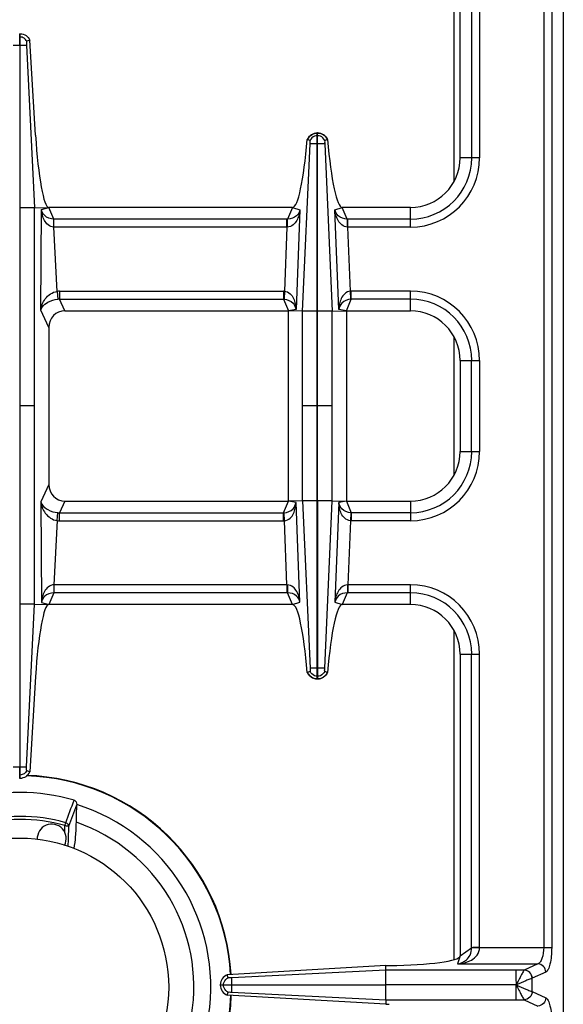
# Model space of a CAD drawing. Units: millimetres. Extents: x 478 to 2939, y 163 to 2100.
# Drawn here: x 1337 to 1469, y 393 to 631 of the extents above; entities that cross this region are included whole.
import ezdxf

# ---------------------------------------------------------------- set-up
doc = ezdxf.new("R2010")
doc.units = ezdxf.units.MM
doc.header["$LTSCALE"] = 164.99967
doc.layers.get('0').update_dxf_attribs({"linetype": 'CONTINUOUS'})
doc.layers.add('AXES', color=7, linetype='CONTINUOUS')

msp = doc.modelspace()

# ---------------------------------------------------------------- linework, layer by layer
at = {"color": 7, "linetype": 'CONTINUOUS'}
for p, q in [((1468.62, 284.89), (1468.62, 790.89)), ((1443.62, 597.89), (1443.62, 670.89)), ((1337.02, 627.89), (1337.22, 627.89)), ((1337.22, 447.89), (1337.22, 627.89)), ((1339.54, 626.37), (1338.78, 626.07)), ((1339.55, 626.36), (1338.78, 626.07)), ((1340.92, 603.33), (1339.55, 626.36)), ((1338.74, 625.14), (1340.63, 585.81)), ((1338.74, 625.14), (1340.63, 585.81)), ((1409.17, 603.89), (1409.07, 603.89)), ((1409.07, 560.81), (1409.07, 603.89)), ((1409.17, 560.81), (1409.17, 603.89)), ((1407.35, 602.09), (1406.67, 602.32)), ((1407.35, 602.09), (1406.71, 602.31)), ((1411.57, 602.32), (1410.89, 602.09)), ((1411.53, 602.31), (1410.89, 602.09)), ((1411.57, 602.32), (1411.53, 602.31)), ((1340.63, 585.81), (1344.12, 585.89)), ((1340.63, 489.96), (1340.63, 585.81)), ((1403.12, 585.89), (1344.12, 585.89)), ((1431.62, 585.89), (1415.11, 585.89)), ((1348.02, 560.89), (1402.12, 560.89)), ((1405.53, 560.82), (1402.12, 560.89)), ((1402.12, 514.89), (1402.12, 560.89)), ((1412.7, 560.82), (1416.12, 560.89)), ((1416.12, 560.89), (1431.62, 560.89)), ((1416.12, 560.89), (1416.12, 514.89)), ((1344.12, 556.88), (1344.12, 518.9)), ((1443.62, 548.89), (1443.62, 526.89)), ((1348.02, 514.89), (1402.12, 514.89)), ((1405.53, 514.96), (1402.12, 514.89)), ((1409.07, 471.89), (1409.07, 514.96)), ((1409.17, 514.96), (1409.17, 471.89)), ((1412.7, 514.96), (1416.12, 514.89)), ((1416.12, 514.89), (1431.62, 514.89)), ((1338.74, 450.64), (1340.63, 489.96)), ((1338.74, 450.64), (1340.63, 489.96)), ((1340.63, 489.96), (1344.12, 489.89)), ((1403.12, 489.89), (1344.12, 489.89)), ((1431.62, 489.89), (1415.11, 489.89)), ((1443.62, 477.89), (1443.62, 404.89)), ((1340.92, 472.44), (1339.55, 449.41)), ((1407.35, 473.69), (1406.67, 473.45)), ((1406.71, 473.46), (1406.67, 473.45)), ((1407.35, 473.69), (1406.71, 473.46)), ((1409.17, 471.89), (1409.07, 471.89)), ((1411.57, 473.45), (1410.89, 473.69)), ((1411.53, 473.46), (1410.89, 473.69)), ((1337.02, 447.89), (1337.22, 447.89)), ((1339.55, 449.41), (1338.78, 449.7)), ((1339.54, 449.41), (1338.78, 449.7)), ((1350.88, 441.49), (1350.88, 441.47)), ((1425.67, 402.56), (1387.26, 400.37)), ((1425.67, 402.56), (1426.51, 402.57)), ((1425.69, 401.47), (1425.67, 402.56)), ((1387.52, 399.61), (1387.26, 400.37)), ((1425.7, 397.94), (1425.7, 401.47)), ((1385.62, 397.94), (1425.7, 397.94)), ((1385.62, 397.94), (1385.62, 397.84)), ((1425.7, 397.84), (1385.62, 397.84)), ((1425.7, 394.3), (1425.7, 397.84)), ((1387.26, 395.4), (1387.52, 396.16)), ((1425.67, 393.22), (1387.26, 395.4)), ((1425.69, 394.3), (1425.67, 393.22)), ((1425.67, 393.22), (1426.51, 393.21))]:
    msp.add_line(p, q, dxfattribs=at)
at = {"color": 9, "linetype": 'CONTINUOUS'}
for p, q in [((1442.12, 671.78), (1442.12, 592.2)), ((1446.43, 668.88), (1446.43, 597.89)), ((1448.37, 668.82), (1448.37, 597.89)), ((1463.87, 668.82), (1463.87, 406.95)), ((1465.8, 668.82), (1465.8, 406.95)), ((1337.02, 627.12), (1337.22, 627.12)), ((1337.12, 625.14), (1337.12, 627.89)), ((1335.49, 625.14), (1338.74, 625.14)), ((1409.17, 603.24), (1409.07, 603.24)), ((1405.53, 560.82), (1407.36, 601.26)), ((1409.17, 601.26), (1409.07, 601.26)), ((1410.88, 601.26), (1412.7, 560.82)), ((1448.37, 597.89), (1443.62, 597.89)), ((1340.63, 585.8), (1337.22, 585.8)), ((1342.34, 585.42), (1344.12, 585.89)), ((1345.32, 583.07), (1344.12, 585.89)), ((1403.12, 585.89), (1401.89, 583.07)), ((1403.12, 585.89), (1404.89, 585.29)), ((1413.34, 585.29), (1415.11, 585.89)), ((1416.34, 583.07), (1415.11, 585.89)), ((1431.62, 581.14), (1431.62, 585.89)), ((1342.19, 561.07), (1342.34, 585.42)), ((1404.89, 585.29), (1403.93, 561.23)), ((1414.3, 561.23), (1413.34, 585.29)), ((1401.75, 583.07), (1345.32, 583.07)), ((1345.37, 581.14), (1345.34, 581.14)), ((1345.37, 581.14), (1345.37, 583.07)), ((1401.75, 581.14), (1345.37, 581.14)), ((1346.11, 565.6), (1345.37, 581.14)), ((1401.75, 581.14), (1401.12, 565.63)), ((1401.89, 583.07), (1401.75, 583.07)), ((1401.75, 581.14), (1401.75, 583.07)), ((1401.83, 581.14), (1401.75, 581.14)), ((1416.48, 583.07), (1416.34, 583.07)), ((1416.48, 581.14), (1416.4, 581.14)), ((1431.62, 583.07), (1416.48, 583.07)), ((1416.48, 581.14), (1416.48, 583.07)), ((1431.62, 581.14), (1416.48, 581.14)), ((1417.11, 565.63), (1416.48, 581.14)), ((1346.11, 565.6), (1346.31, 563.69)), ((1346.73, 565.64), (1400.93, 565.64)), ((1346.73, 565.64), (1346.73, 563.71)), ((1400.93, 565.64), (1400.93, 563.71)), ((1401.12, 565.63), (1401.04, 563.7)), ((1417.19, 563.7), (1417.11, 565.63)), ((1431.62, 565.64), (1417.3, 565.64)), ((1417.3, 563.71), (1417.3, 565.64)), ((1431.62, 560.89), (1431.62, 565.64)), ((1346.73, 563.71), (1400.93, 563.71)), ((1348.02, 560.89), (1346.73, 563.71)), ((1400.93, 563.71), (1402.12, 560.89)), ((1416.12, 560.89), (1417.3, 563.71)), ((1431.62, 563.71), (1417.3, 563.71)), ((1344.12, 556.88), (1342.19, 561.07)), ((1403.93, 561.23), (1402.12, 560.89)), ((1405.53, 514.96), (1405.53, 560.82)), ((1409.07, 560.81), (1405.53, 560.81)), ((1409.07, 514.96), (1409.07, 560.81)), ((1412.7, 560.81), (1409.17, 560.81)), ((1409.17, 514.96), (1409.17, 560.81)), ((1412.7, 514.96), (1412.7, 560.82)), ((1416.12, 560.89), (1414.3, 561.23)), ((1442.12, 554.58), (1442.12, 521.2)), ((1443.62, 548.89), (1448.37, 548.89)), ((1446.43, 526.89), (1446.43, 548.89)), ((1448.37, 548.89), (1448.37, 526.89)), ((1340.63, 537.89), (1337.22, 537.89)), ((1409.07, 537.89), (1405.53, 537.89)), ((1412.7, 537.89), (1409.17, 537.89)), ((1443.62, 526.89), (1448.37, 526.89)), ((1344.12, 518.9), (1342.19, 514.7)), ((1342.19, 514.7), (1342.34, 490.35)), ((1348.02, 514.89), (1346.73, 512.07)), ((1400.93, 512.07), (1402.12, 514.89)), ((1403.93, 514.55), (1402.12, 514.89)), ((1404.89, 490.48), (1403.93, 514.55)), ((1409.07, 514.96), (1405.53, 514.96)), ((1405.53, 514.96), (1407.36, 474.52)), ((1412.7, 514.96), (1409.17, 514.96)), ((1410.88, 474.51), (1412.7, 514.96)), ((1414.3, 514.55), (1413.34, 490.48)), ((1416.12, 514.89), (1414.3, 514.55)), ((1416.12, 514.89), (1417.3, 512.07)), ((1431.62, 514.89), (1431.62, 510.14)), ((1346.11, 510.17), (1346.31, 512.09)), ((1346.73, 512.07), (1400.93, 512.07)), ((1346.73, 510.14), (1346.73, 512.07)), ((1400.93, 510.14), (1400.93, 512.07)), ((1401.12, 510.14), (1401.04, 512.07)), ((1417.19, 512.07), (1417.11, 510.14)), ((1431.62, 512.07), (1417.3, 512.07)), ((1417.3, 512.07), (1417.3, 510.14)), ((1346.11, 510.17), (1345.37, 494.64)), ((1346.73, 510.14), (1400.93, 510.14)), ((1401.75, 494.64), (1401.12, 510.14)), ((1417.11, 510.14), (1416.48, 494.64)), ((1431.62, 510.14), (1417.3, 510.14)), ((1401.75, 494.64), (1345.37, 494.64)), ((1345.37, 494.64), (1345.37, 492.71)), ((1401.83, 494.64), (1401.75, 494.64)), ((1401.75, 494.64), (1401.75, 492.71)), ((1416.48, 494.64), (1416.4, 494.64)), ((1431.62, 494.64), (1416.48, 494.64)), ((1416.48, 494.64), (1416.48, 492.71)), ((1431.62, 489.89), (1431.62, 494.64)), ((1345.32, 492.71), (1344.12, 489.89)), ((1401.75, 492.71), (1345.32, 492.71)), ((1401.89, 492.71), (1401.75, 492.71)), ((1403.12, 489.89), (1401.89, 492.71)), ((1403.12, 489.89), (1404.89, 490.48)), ((1413.34, 490.48), (1415.11, 489.89)), ((1416.34, 492.71), (1415.11, 489.89)), ((1416.48, 492.71), (1416.34, 492.71)), ((1431.62, 492.71), (1416.48, 492.71)), ((1340.63, 489.97), (1337.22, 489.97)), ((1342.34, 490.35), (1344.12, 489.89)), ((1442.12, 483.58), (1442.12, 403.99)), ((1443.62, 477.89), (1448.37, 477.89)), ((1446.43, 406.9), (1446.43, 477.89)), ((1448.37, 406.95), (1448.37, 477.89)), ((1409.17, 474.52), (1409.07, 474.52)), ((1409.17, 472.53), (1409.07, 472.53)), ((1335.49, 450.64), (1338.74, 450.64)), ((1337.12, 447.89), (1337.12, 450.64)), ((1337.02, 448.65), (1337.22, 448.65)), ((1348.03, 436.42), (1348.22, 437.11)), ((1443.62, 404.89), (1442.98, 402.98)), ((1443.62, 404.89), (1446.43, 406.9)), ((1446.43, 406.95), (1465.8, 406.95)), ((1442.98, 402.98), (1462.45, 402.98)), ((1462.45, 402.98), (1459.17, 401.48)), ((1425.69, 401.47), (1388.37, 399.61)), ((1459.15, 401.47), (1425.69, 401.47)), ((1459.17, 401.48), (1459.15, 401.47)), ((1464.39, 401), (1461.1, 399.49)), ((1386.38, 397.84), (1386.38, 397.94)), ((1388.37, 397.84), (1388.37, 397.94)), ((1457.24, 397.89), (1425.7, 397.94)), ((1457.24, 397.89), (1425.7, 397.84)), ((1457.24, 394.3), (1457.24, 397.84)), ((1461.1, 399.49), (1461.06, 399.49)), ((1461.1, 396.28), (1461.1, 399.49)), ((1388.36, 396.17), (1425.69, 394.3)), ((1461.06, 396.29), (1461.1, 396.28)), ((1461.1, 396.28), (1464.39, 394.78)), ((1425.69, 394.3), (1459.15, 394.3)), ((1459.15, 394.3), (1459.17, 394.3)), ((1459.17, 394.3), (1462.45, 392.79))]:
    msp.add_line(p, q, dxfattribs=at)
for points in [[(1400.93, 563.71), (1400.99, 563.7), (1401.04, 563.7)], [(1417.3, 563.71), (1417.25, 563.7), (1417.19, 563.7)], [(1400.93, 512.07), (1400.99, 512.07), (1401.04, 512.07)], [(1417.3, 512.07), (1417.25, 512.07), (1417.19, 512.07)]]:
    msp.add_lwpolyline(points, dxfattribs=at)
at = {"color": 7, "linetype": 'CONTINUOUS'}
for centre, radius, start, end in [((1409.19, 601.14), 2.79, 144.6643, 154.8542), ((1409.11, 601.3), 2.59, 91.0741, 92.7086), ((1409.12, 601.3), 2.59, 87.2863, 88.9258), ((1409.05, 601.14), 2.78, 25.1376, 27.953), ((1431.62, 597.89), 12, 270, 360), ((1431.62, 548.89), 12, 0, 90), ((1431.62, 526.89), 12, 270, 360), ((1431.62, 477.89), 12, 0, 90), ((1409.19, 474.63), 2.79, 205.1458, 215.3357), ((1409.11, 474.48), 2.59, 267.2914, 268.9259), ((1409.12, 474.48), 2.59, 271.0742, 272.7137), ((1409.05, 474.63), 2.78, 332.047, 334.8624), ((1337.12, 397.39), 51.2, 3.4145, 88.1403), ((1337.12, 397.39), 47.05, 73.8095, 106.1905), ((1337.12, 397.39), 46.2, 107.3353, 72.6647), ((1337.12, 397.39), 42.1, 108.9431, 71.0569), ((1337.12, 397.39), 51.2, 272.7238, 357.7045)]:
    msp.add_arc(centre, radius, start, end, dxfattribs=at)
at = {"color": 9, "linetype": 'CONTINUOUS'}
for centre, radius, start, end in [((1431.62, 597.89), 16.75, 270, 360), ((1431.62, 597.89), 14.82, 270, 360), ((1346.73, 559.78), 5.85, 89.9966, 96.0542), ((1400.93, 561.19), 4.45, 87.5225, 89.999), ((1417.3, 561.19), 4.45, 90.0011, 92.4775), ((1431.62, 548.89), 16.75, 0, 90), ((1346.67, 559.89), 3.81, 89.1313, 95.3609), ((1431.62, 548.89), 14.82, 0, 90), ((1431.62, 526.89), 16.75, 270, 360), ((1431.62, 526.89), 14.82, 270, 360), ((1346.67, 515.88), 3.81, 264.6391, 270.8687), ((1346.73, 515.99), 5.85, 263.9458, 270.0034), ((1400.93, 514.59), 4.45, 270.001, 272.4775), ((1417.3, 514.59), 4.45, 267.5225, 269.9989), ((1431.62, 477.89), 16.75, 0, 90), ((1431.62, 477.89), 14.82, 0, 90), ((1337.12, 397.39), 51.08, 3.4178, 88.286), ((1337.12, 397.39), 41.25, 74.3852, 105.6149), ((1337.12, 397.39), 40.53, 74.3843, 105.6157), ((1337.12, 397.39), 51.08, 272.7258, 357.7019)]:
    msp.add_arc(centre, radius, start, end, dxfattribs=at)
at = {"color": 7, "linetype": 'CONTINUOUS'}
for centre, major_axis, ratio, start_param, end_param in [((1343.24, 605.89), (-0.89, 20), 0.122664, -4.589684, -3.14703), ((1404.12, 610.89), (1.02, 25), 0.122683, -3.13659, -1.915407), ((1414.11, 610.89), (-1.02, 25), 0.122683, -4.367778, -3.146595), ((1348.15, 556.75), (-1.74, 3.79), 0.959203, -0.414124, 1.125125), ((1348.15, 519.03), (1.74, 3.79), 0.959203, -4.266717, -2.727468), ((1343.24, 469.89), (0.89, 20), 0.122664, 6.288623, 7.731277), ((1404.12, 464.89), (-1.02, 25), 0.122683, -1.226186, -0.005003), ((1414.11, 464.89), (1.02, 25), 0.122683, 0.005003, 1.226186), ((1424.62, 404.89), (19, 0), 0.122785, -1.471001, 0)]:
    msp.add_ellipse(centre, major_axis=major_axis, ratio=ratio, start_param=start_param, end_param=end_param, dxfattribs=at)
for points, knots in [([(1337.22, 627.89), (1337.7, 627.87), (1338.67, 627.56), (1339.34, 626.8), (1339.55, 626.36)], [0, 0, 0, 0, 0.501068, 1, 1, 1, 1]), ([(1338.78, 626.07), (1338.74, 625.96), (1338.75, 625.63), (1338.74, 625.33), (1338.74, 625.14)], [0, 0, 0, 0, 0.392555, 1, 1, 1, 1]), ([(1406.92, 602.75), (1407.26, 603.24), (1407.99, 603.75), (1408.79, 603.88), (1408.99, 603.88)], [0, 0, 0, 0, 0.74361, 1, 1, 1, 1]), ([(1409.24, 603.88), (1409.71, 603.86), (1410.64, 603.57), (1411.29, 602.85), (1411.5, 602.45)], [0, 0, 0, 0, 0.506168, 1, 1, 1, 1]), ([(1407.36, 601.52), (1407.37, 601.57), (1407.37, 601.76), (1407.38, 601.96), (1407.35, 602.09)], [0, 0, 0, 0, 0.291403, 1, 1, 1, 1]), ([(1407.36, 601.26), (1407.36, 601.3), (1407.35, 601.34), (1407.37, 601.46), (1407.35, 601.46)], [0, 0, 0, 0, 0.65058, 1, 1, 1, 1]), ([(1409.07, 601.26), (1408.86, 601.26), (1408.29, 601.26), (1407.72, 601.25), (1407.36, 601.26)], [0, 0, 0, 0, 0.358383, 1, 1, 1, 1]), ([(1410.88, 601.26), (1410.81, 601.26), (1410.24, 601.27), (1409.67, 601.26), (1409.17, 601.26)], [0, 0, 0, 0, 0.108868, 1, 1, 1, 1]), ([(1410.89, 602.09), (1410.88, 602.06), (1410.85, 601.87), (1410.84, 601.68), (1410.88, 601.52)], [0, 0, 0, 0, 0.154407, 1, 1, 1, 1]), ([(1407.36, 474.52), (1407.36, 474.47), (1407.35, 474.43), (1407.37, 474.31), (1407.35, 474.32)], [0, 0, 0, 0, 0.65058, 1, 1, 1, 1]), ([(1407.36, 474.25), (1407.37, 474.2), (1407.37, 474.01), (1407.38, 473.82), (1407.35, 473.69)], [0, 0, 0, 0, 0.291403, 1, 1, 1, 1]), ([(1409.07, 474.52), (1408.86, 474.52), (1408.29, 474.51), (1407.72, 474.53), (1407.36, 474.52)], [0, 0, 0, 0, 0.358383, 1, 1, 1, 1]), ([(1410.88, 474.52), (1410.81, 474.52), (1410.24, 474.51), (1409.67, 474.52), (1409.17, 474.52)], [0, 0, 0, 0, 0.108868, 1, 1, 1, 1]), ([(1410.89, 473.69), (1410.88, 473.72), (1410.85, 473.9), (1410.84, 474.1), (1410.88, 474.25)], [0, 0, 0, 0, 0.154407, 1, 1, 1, 1]), ([(1406.92, 473.02), (1407.26, 472.54), (1407.99, 472.03), (1408.79, 471.9), (1408.99, 471.89)], [0, 0, 0, 0, 0.74361, 1, 1, 1, 1]), ([(1409.24, 471.89), (1409.71, 471.91), (1410.64, 472.21), (1411.29, 472.92), (1411.5, 473.33)], [0, 0, 0, 0, 0.506168, 1, 1, 1, 1]), ([(1338.78, 449.7), (1338.74, 449.81), (1338.75, 450.14), (1338.74, 450.45), (1338.74, 450.64)], [0, 0, 0, 0, 0.392555, 1, 1, 1, 1]), ([(1337.22, 447.89), (1337.7, 447.91), (1338.67, 448.21), (1339.34, 448.98), (1339.55, 449.41)], [0, 0, 0, 0, 0.501068, 1, 1, 1, 1]), ([(1350.23, 442.57), (1350.45, 442.51), (1350.81, 442.16), (1350.89, 441.71), (1350.88, 441.49)], [0, 0, 0, 0, 0.498868, 1, 1, 1, 1]), ([(1350.25, 430.9), (1350.43, 431.85), (1350.66, 433.95), (1350.76, 436.06), (1350.78, 437.21)], [0, 0, 0, 0, 0.458504, 1, 1, 1, 1]), ([(1387.26, 400.37), (1386.79, 400.17), (1385.95, 399.49), (1385.63, 398.45), (1385.62, 397.94)], [0, 0, 0, 0, 0.499246, 1, 1, 1, 1]), ([(1385.62, 397.84), (1385.63, 397.33), (1385.95, 396.29), (1386.79, 395.6), (1387.26, 395.4)], [0, 0, 0, 0, 0.500758, 1, 1, 1, 1]), ([(1388.06, 399.61), (1388.01, 399.6), (1387.83, 399.59), (1387.64, 399.58), (1387.52, 399.61)], [0, 0, 0, 0, 0.299838, 1, 1, 1, 1]), ([(1388.19, 399.6), (1388.17, 399.6), (1388.12, 399.6), (1388.08, 399.6), (1388.06, 399.61)], [0, 0, 0, 0, 0.564075, 1, 1, 1, 1]), ([(1388.37, 396.17), (1388.37, 396.23), (1388.36, 396.79), (1388.37, 397.34), (1388.37, 397.84)], [0, 0, 0, 0, 0.108883, 1, 1, 1, 1]), ([(1388.37, 397.94), (1388.37, 398.14), (1388.36, 398.69), (1388.38, 399.25), (1388.37, 399.61)], [0, 0, 0, 0, 0.358421, 1, 1, 1, 1]), ([(1387.52, 396.16), (1387.55, 396.17), (1387.73, 396.19), (1387.91, 396.2), (1388.06, 396.17)], [0, 0, 0, 0, 0.153, 1, 1, 1, 1])]:
    msp.add_open_spline(points, degree=3, knots=knots, dxfattribs=at)
at = {"color": 9, "linetype": 'CONTINUOUS'}
for points, knots in [([(1338.78, 626.07), (1338.64, 626.37), (1338.19, 626.89), (1337.54, 627.1), (1337.22, 627.12)], [0, 0, 0, 0, 0.498802, 1, 1, 1, 1]), ([(1409.07, 603.89), (1408.57, 603.88), (1407.57, 603.57), (1406.9, 602.76), (1406.71, 602.31)], [0, 0, 0, 0, 0.501264, 1, 1, 1, 1]), ([(1411.53, 602.31), (1411.33, 602.76), (1410.66, 603.57), (1409.66, 603.88), (1409.17, 603.89)], [0, 0, 0, 0, 0.498736, 1, 1, 1, 1]), ([(1345.32, 583.07), (1344.54, 583.08), (1343.08, 583.55), (1342.44, 584.87), (1342.34, 585.42)], [0, 0, 0, 0, 0.580527, 1, 1, 1, 1]), ([(1345.34, 581.14), (1344.84, 581.15), (1343.87, 581.56), (1342.99, 582.73), (1342.5, 584.05), (1342.37, 584.97), (1342.34, 585.42)], [0, 0, 0, 0, 0.264615, 0.513565, 0.756794, 1, 1, 1, 1]), ([(1404.89, 585.29), (1404.84, 584.85), (1404.67, 583.96), (1404.16, 582.69), (1403.29, 581.55), (1402.33, 581.15), (1401.83, 581.14)], [0, 0, 0, 0, 0.241256, 0.484092, 0.733751, 1, 1, 1, 1]), ([(1404.89, 585.29), (1404.77, 584.76), (1404.09, 583.51), (1402.67, 583.08), (1401.89, 583.07)], [0, 0, 0, 0, 0.415592, 1, 1, 1, 1]), ([(1416.34, 583.07), (1415.57, 583.08), (1414.15, 583.51), (1413.46, 584.76), (1413.34, 585.29)], [0, 0, 0, 0, 0.584445, 1, 1, 1, 1]), ([(1416.4, 581.14), (1415.9, 581.15), (1414.94, 581.55), (1414.07, 582.69), (1413.56, 583.96), (1413.39, 584.85), (1413.34, 585.29)], [0, 0, 0, 0, 0.266275, 0.515945, 0.758781, 1, 1, 1, 1]), ([(1345.34, 581.14), (1345.34, 581.35), (1345.34, 582), (1345.34, 582.64), (1345.32, 583.07)], [0, 0, 0, 0, 0.332782, 1, 1, 1, 1]), ([(1401.83, 581.14), (1401.84, 581.35), (1401.85, 582), (1401.84, 582.64), (1401.89, 583.07)], [0, 0, 0, 0, 0.3327, 1, 1, 1, 1]), ([(1416.4, 581.14), (1416.4, 581.35), (1416.38, 582), (1416.39, 582.64), (1416.34, 583.07)], [0, 0, 0, 0, 0.3327, 1, 1, 1, 1]), ([(1342.19, 561.07), (1342.3, 562.03), (1343.06, 564.07), (1344.99, 565.45), (1346.11, 565.6)], [0, 0, 0, 0, 0.459984, 1, 1, 1, 1]), ([(1401.12, 565.63), (1401.63, 565.61), (1402.59, 565.15), (1403.39, 563.93), (1403.81, 562.6), (1403.91, 561.68), (1403.93, 561.23)], [0, 0, 0, 0, 0.266395, 0.51612, 0.758871, 1, 1, 1, 1]), ([(1417.11, 565.63), (1416.6, 565.61), (1415.64, 565.15), (1414.84, 563.93), (1414.42, 562.6), (1414.32, 561.68), (1414.3, 561.23)], [0, 0, 0, 0, 0.266364, 0.51608, 0.758831, 1, 1, 1, 1]), ([(1342.19, 561.07), (1342.27, 561.35), (1342.69, 562.14), (1344.08, 563.2), (1345.48, 563.61), (1346.31, 563.69)], [0, 0, 0, 0, 0.170478, 0.508791, 1, 1, 1, 1]), ([(1401.04, 563.7), (1401.83, 563.65), (1403.25, 563.11), (1403.85, 561.78), (1403.93, 561.23)], [0, 0, 0, 0, 0.585535, 1, 1, 1, 1]), ([(1417.19, 563.7), (1416.4, 563.65), (1414.98, 563.11), (1414.39, 561.78), (1414.3, 561.23)], [0, 0, 0, 0, 0.585492, 1, 1, 1, 1]), ([(1342.19, 514.7), (1342.3, 513.74), (1343.06, 511.7), (1344.99, 510.32), (1346.11, 510.17)], [0, 0, 0, 0, 0.459984, 1, 1, 1, 1]), ([(1342.19, 514.7), (1342.27, 514.42), (1342.69, 513.64), (1344.08, 512.57), (1345.48, 512.16), (1346.31, 512.09)], [0, 0, 0, 0, 0.170478, 0.508791, 1, 1, 1, 1]), ([(1401.04, 512.07), (1401.83, 512.13), (1403.25, 512.67), (1403.85, 513.99), (1403.93, 514.55)], [0, 0, 0, 0, 0.585535, 1, 1, 1, 1]), ([(1401.12, 510.14), (1401.63, 510.16), (1402.59, 510.62), (1403.39, 511.85), (1403.81, 513.18), (1403.91, 514.09), (1403.93, 514.55)], [0, 0, 0, 0, 0.266395, 0.51612, 0.758871, 1, 1, 1, 1]), ([(1417.11, 510.14), (1416.6, 510.16), (1415.64, 510.62), (1414.84, 511.85), (1414.42, 513.18), (1414.32, 514.09), (1414.3, 514.55)], [0, 0, 0, 0, 0.266364, 0.51608, 0.758831, 1, 1, 1, 1]), ([(1417.19, 512.07), (1416.4, 512.13), (1414.98, 512.67), (1414.39, 513.99), (1414.3, 514.55)], [0, 0, 0, 0, 0.585492, 1, 1, 1, 1]), ([(1345.37, 494.64), (1344.87, 494.63), (1343.88, 494.23), (1343, 493.05), (1342.5, 491.73), (1342.37, 490.81), (1342.34, 490.35)], [0, 0, 0, 0, 0.264872, 0.513815, 0.756927, 1, 1, 1, 1]), ([(1345.34, 494.64), (1345.34, 494.42), (1345.34, 493.78), (1345.34, 493.13), (1345.32, 492.71)], [0, 0, 0, 0, 0.332782, 1, 1, 1, 1]), ([(1401.83, 494.64), (1401.84, 494.42), (1401.85, 493.78), (1401.84, 493.13), (1401.89, 492.71)], [0, 0, 0, 0, 0.3327, 1, 1, 1, 1]), ([(1404.89, 490.48), (1404.84, 490.93), (1404.67, 491.81), (1404.16, 493.08), (1403.29, 494.22), (1402.33, 494.63), (1401.83, 494.64)], [0, 0, 0, 0, 0.241256, 0.484092, 0.733751, 1, 1, 1, 1]), ([(1416.4, 494.64), (1415.9, 494.63), (1414.94, 494.22), (1414.07, 493.08), (1413.56, 491.81), (1413.39, 490.93), (1413.34, 490.48)], [0, 0, 0, 0, 0.266275, 0.515945, 0.758781, 1, 1, 1, 1]), ([(1416.4, 494.64), (1416.4, 494.42), (1416.38, 493.78), (1416.39, 493.13), (1416.34, 492.71)], [0, 0, 0, 0, 0.3327, 1, 1, 1, 1]), ([(1345.32, 492.71), (1344.54, 492.69), (1343.08, 492.22), (1342.44, 490.91), (1342.34, 490.35)], [0, 0, 0, 0, 0.580527, 1, 1, 1, 1]), ([(1404.89, 490.48), (1404.77, 491.02), (1404.09, 492.26), (1402.67, 492.7), (1401.89, 492.71)], [0, 0, 0, 0, 0.415592, 1, 1, 1, 1]), ([(1416.34, 492.71), (1415.57, 492.7), (1414.15, 492.26), (1413.46, 491.02), (1413.34, 490.48)], [0, 0, 0, 0, 0.584445, 1, 1, 1, 1]), ([(1409.07, 471.89), (1408.57, 471.9), (1407.57, 472.2), (1406.9, 473.01), (1406.71, 473.46)], [0, 0, 0, 0, 0.501264, 1, 1, 1, 1]), ([(1411.53, 473.46), (1411.33, 473.01), (1410.66, 472.2), (1409.66, 471.9), (1409.17, 471.89)], [0, 0, 0, 0, 0.498736, 1, 1, 1, 1]), ([(1338.78, 449.7), (1338.64, 449.41), (1338.19, 448.89), (1337.54, 448.67), (1337.22, 448.65)], [0, 0, 0, 0, 0.498802, 1, 1, 1, 1]), ([(1348.03, 436.42), (1348.14, 436.42), (1348.34, 436.41), (1348.62, 436.37), (1348.82, 436.32), (1348.94, 436.29), (1348.96, 436.26)], [0, 0, 0, 0, 0.342604, 0.642917, 0.868875, 1, 1, 1, 1]), ([(1348.22, 437.11), (1348.41, 437.06), (1348.77, 436.84), (1348.95, 436.45), (1348.96, 436.26)], [0, 0, 0, 0, 0.514534, 1, 1, 1, 1]), ([(1442.98, 402.98), (1443.57, 403.03), (1444.74, 403.21), (1446.42, 403.84), (1447.93, 405), (1448.37, 406.3), (1448.37, 406.95)], [0, 0, 0, 0, 0.240913, 0.48263, 0.731577, 1, 1, 1, 1]), ([(1442.98, 402.98), (1443.78, 403.11), (1445.05, 403.63), (1446.21, 405.18), (1446.42, 406.29), (1446.43, 406.9)], [0, 0, 0, 0, 0.428031, 0.677203, 1, 1, 1, 1]), ([(1448.37, 406.91), (1448.15, 406.91), (1447.51, 406.91), (1446.86, 406.91), (1446.43, 406.9)], [0, 0, 0, 0, 0.332764, 1, 1, 1, 1]), ([(1463.87, 406.95), (1463.87, 406.04), (1463.72, 404.78), (1463.1, 403.45), (1462.67, 403.05), (1462.45, 402.98)], [0, 0, 0, 0, 0.623643, 0.846125, 1, 1, 1, 1]), ([(1465.8, 406.95), (1465.8, 406.23), (1465.74, 404.89), (1465.46, 403.08), (1465.07, 401.8), (1464.64, 401.11), (1464.39, 401)], [0, 0, 0, 0, 0.344626, 0.644634, 0.86694, 1, 1, 1, 1]), ([(1464.39, 401), (1464.37, 401.5), (1463.95, 402.51), (1462.95, 402.97), (1462.45, 402.98)], [0, 0, 0, 0, 0.504622, 1, 1, 1, 1]), ([(1457.25, 397.94), (1457.25, 398.36), (1457.23, 399.54), (1457.24, 400.71), (1457.24, 401.47)], [0, 0, 0, 0, 0.357552, 1, 1, 1, 1]), ([(1459.15, 401.47), (1459.03, 401.35), (1458.8, 400.92), (1458.37, 400.15), (1457.87, 399.09), (1457.42, 398.34), (1457.25, 397.92)], [0, 0, 0, 0, 0.124815, 0.356964, 0.661295, 1, 1, 1, 1]), ([(1461.06, 399.49), (1461.05, 399.98), (1460.64, 400.99), (1459.64, 401.45), (1459.15, 401.47)], [0, 0, 0, 0, 0.506332, 1, 1, 1, 1]), ([(1461.1, 399.49), (1461.09, 399.99), (1460.67, 401.01), (1459.66, 401.46), (1459.17, 401.48)], [0, 0, 0, 0, 0.504622, 1, 1, 1, 1]), ([(1461.06, 399.49), (1460.86, 399.44), (1460.36, 399.24), (1459.08, 398.73), (1458.01, 398.22), (1457.23, 397.89)], [0, 0, 0, 0, 0.150026, 0.387547, 1, 1, 1, 1]), ([(1457.23, 397.89), (1458.01, 397.55), (1459.08, 397.05), (1460.36, 396.53), (1460.86, 396.33), (1461.06, 396.29)], [0, 0, 0, 0, 0.612555, 0.850025, 1, 1, 1, 1]), ([(1457.25, 397.86), (1457.45, 397.45), (1457.86, 396.68), (1458.37, 395.62), (1458.8, 394.85), (1459.03, 394.42), (1459.15, 394.3)], [0, 0, 0, 0, 0.338819, 0.643157, 0.875256, 1, 1, 1, 1]), ([(1461.06, 396.29), (1461.05, 395.79), (1460.64, 394.78), (1459.64, 394.32), (1459.15, 394.3)], [0, 0, 0, 0, 0.506334, 1, 1, 1, 1]), ([(1461.1, 396.28), (1461.09, 395.78), (1460.67, 394.77), (1459.66, 394.31), (1459.17, 394.3)], [0, 0, 0, 0, 0.504622, 1, 1, 1, 1]), ([(1464.39, 394.78), (1464.37, 394.28), (1463.95, 393.26), (1462.95, 392.81), (1462.45, 392.79)], [0, 0, 0, 0, 0.504622, 1, 1, 1, 1]), ([(1464.39, 394.78), (1464.64, 394.66), (1465.07, 393.98), (1465.46, 392.69), (1465.74, 390.89), (1465.8, 389.54), (1465.8, 388.82)], [0, 0, 0, 0, 0.132983, 0.3552, 0.655217, 1, 1, 1, 1])]:
    msp.add_open_spline(points, degree=3, knots=knots, dxfattribs=at)
at = {"color": 7, "linetype": 'CONTINUOUS'}
for points in [[(1408.4, 603.1), (1407.95, 602.92), (1407.54, 602.53), (1407.35, 602.09)], [(1410.89, 602.09), (1410.69, 602.53), (1410.29, 602.92), (1409.83, 603.1)], [(1410.88, 601.52), (1410.87, 601.45), (1410.86, 601.37), (1410.88, 601.3)], [(1410.88, 474.25), (1410.87, 474.33), (1410.86, 474.4), (1410.88, 474.48)], [(1408.4, 472.67), (1407.95, 472.85), (1407.54, 473.24), (1407.35, 473.69)], [(1410.89, 473.69), (1410.69, 473.24), (1410.29, 472.85), (1409.83, 472.67)], [(1350.78, 437.21), (1350.82, 438.63), (1350.85, 440.05), (1350.88, 441.47)], [(1386.52, 398.59), (1386.7, 399.03), (1387.08, 399.43), (1387.52, 399.61)], [(1388.37, 399.61), (1388.31, 399.6), (1388.25, 399.6), (1388.19, 399.6)], [(1387.52, 396.16), (1387.08, 396.35), (1386.7, 396.74), (1386.52, 397.19)], [(1388.06, 396.17), (1388.14, 396.18), (1388.23, 396.19), (1388.32, 396.17)]]:
    msp.add_open_spline(points, degree=3, dxfattribs=at)
at = {"color": 9, "linetype": 'CONTINUOUS'}
for points in [[(1409.07, 603.24), (1408.84, 603.24), (1408.61, 603.19), (1408.4, 603.1)], [(1409.83, 603.1), (1409.62, 603.19), (1409.39, 603.24), (1409.17, 603.24)], [(1409.07, 472.53), (1408.84, 472.54), (1408.61, 472.59), (1408.4, 472.67)], [(1409.83, 472.67), (1409.62, 472.59), (1409.39, 472.54), (1409.17, 472.53)], [(1348.22, 437.11), (1348.89, 438.93), (1349.56, 440.75), (1350.23, 442.57)], [(1348.96, 436.26), (1349.6, 437.99), (1350.24, 439.73), (1350.88, 441.47)], [(1348.82, 431.35), (1348.87, 432.98), (1348.91, 434.62), (1348.96, 436.26)], [(1386.38, 397.94), (1386.39, 398.16), (1386.44, 398.38), (1386.52, 398.59)], [(1386.52, 397.19), (1386.44, 397.39), (1386.39, 397.62), (1386.38, 397.84)]]:
    msp.add_open_spline(points, degree=3, dxfattribs=at)
at = {"layer": 'AXES', "color": 9, "linetype": 'CONTINUOUS'}
msp.add_line((1347.98, 434.79), (1348.03, 436.42), dxfattribs=at)
at = {"layer": 'AXES', "color": 7, "linetype": 'CONTINUOUS'}
msp.add_circle((1337.12, 397.39), 36, dxfattribs=at)
msp.add_arc((1344.82, 433.29), 3.5, 331.7307, 183.8456, dxfattribs=at)

doc.saveas('drawing.dxf')
